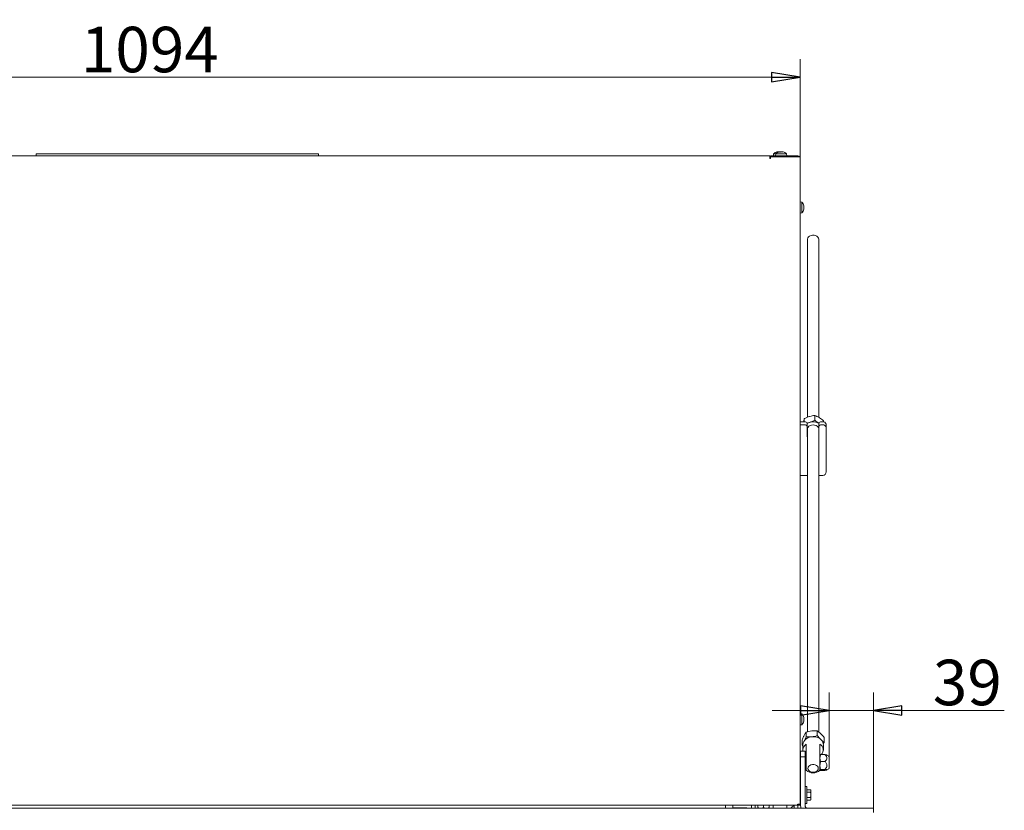
# Model space of a CAD drawing. Extents: x 1153 to 4056, y 255 to 2772.
# Drawn here: x 1951 to 2816, y 2070 to 2765 of the extents above; entities that cross this region are included whole.
import ezdxf

# ---------------------------------------------------------------- set-up
doc = ezdxf.new("R2010")
doc.units = 0
doc.header["$LTSCALE"] = 5
doc.layers.add('LAYER12', color=30, linetype='Continuous')
doc.styles.add('STANDARD-BrunnerGroßer Text', font='arial.ttf')
doc.dimstyles.new('STANDARD-Brunner-IIGroßer Text', dxfattribs={"dimscale": 5, "dimtxt": 8, "dimasz": 5, "dimexe": 3.175, "dimexo": 0, "dimgap": 0.762, "dimtad": 1, "dimdec": 0, "dimrnd": 1e-08, "dimtxsty": 'STANDARD-BrunnerGroßer Text', "dimblk": 'Filled-1', "dimcen": 0.09, "dimdle": 10, "dimclrd": 7, "dimclre": 7, "dimclrt": 7, "dimadec": 1, "dimazin": 2, "dimtfac": 0.666667, "dimtdec": 0, "dimtmove": 0, "dimatfit": 3, "dimldrblk": 'Filled-1', "dimfxl": 1, "dimtolj": 1, "dimlwd": 15, "dimlwe": 15, "dimarcsym": 0})

# ---------------------------------------------------------------- blocks, each defined once
blk = doc.blocks.new('Filled-1')
at = {"color": 0}
for p, q in [((0, 0), (-1, 0.167)), ((-1, 0.167), (-1, -0.167)), ((-1, 0), (0, 0)), ((-1, -0.167), (0, 0))]:
    blk.add_line(p, q, dxfattribs=at)
at = {"color": 0, "flags": 128}
blk.add_lwpolyline([(-1, -0.167), (0, 0), (-1, 0.167), (-1, -0.167)], dxfattribs=at)
at = {"color": 0}
blk.add_solid([(-1, -0.167), (0, 0), (-1, 0.167), (-1, -0.167)], dxfattribs=at)
blk = doc.blocks.new('*D23')
at = {"layer": 'Defpoints', "color": 0}
for p in [(2661.85, 2157.68), (2661.85, 2117.14), (2700.85, 2072)]:
    blk.add_point(p, dxfattribs=at)
at = {"layer": 'LAYER12', "color": 7, "lineweight": 15}
for p, q in [((2661.85, 2117.14), (2661.85, 2173.55)), ((2700.85, 2072), (2700.85, 2173.55)), ((2636.85, 2157.68), (2611.85, 2157.68)), ((2661.85, 2157.68), (2700.85, 2157.68)), ((2725.85, 2157.68), (2815.82, 2157.68))]:
    blk.add_line(p, q, dxfattribs=at)
at = {"layer": 'LAYER12', "color": 7, "lineweight": 15, "xscale": 25, "yscale": 25, "zscale": 25}
blk.add_blockref('Filled-1', (2661.85, 2157.68), dxfattribs=at)
at = {"layer": 'LAYER12', "color": 7, "lineweight": 15, "xscale": 25, "yscale": 25, "zscale": 25, "rotation": 180}
blk.add_blockref('Filled-1', (2700.85, 2157.68), dxfattribs=at)
at = {"layer": 'LAYER12', "color": 7, "lineweight": 15, "insert": (2783.33, 2202.36), "char_height": 40, "attachment_point": 2, "style": 'STANDARD-BrunnerGroßer Text'}
blk.add_mtext('\\A1;39', dxfattribs=at)
blk = doc.blocks.new('*D29')
at = {"color": 7, "lineweight": 15}
for p, q in [((1542.35, 2644.45), (1542.35, 2730.44)), ((2636.35, 2644.45), (2636.35, 2730.44)), ((1567.35, 2714.57), (2611.35, 2714.57))]:
    blk.add_line(p, q, dxfattribs=at)
at = {"layer": 'Defpoints', "color": 0}
for p in [(2636.35, 2714.57), (1542.35, 2644.45), (2636.35, 2644.45)]:
    blk.add_point(p, dxfattribs=at)
at = {"color": 7, "lineweight": 15, "xscale": 25, "yscale": 25, "zscale": 25, "rotation": 180}
blk.add_blockref('Filled-1', (1542.35, 2714.57), dxfattribs=at)
at = {"color": 7, "lineweight": 15, "xscale": 25, "yscale": 25, "zscale": 25}
blk.add_blockref('Filled-1', (2636.35, 2714.57), dxfattribs=at)
at = {"color": 7, "insert": (2065.11, 2738.8), "char_height": 40, "attachment_point": 5, "style": 'STANDARD-BrunnerGroßer Text'}
blk.add_mtext('\\A1;1094', dxfattribs=at)

msp = doc.modelspace()

# ---------------------------------------------------------------- linework, layer by layer
at = {"color": 7, "linetype": 'Continuous', "lineweight": 15}
for p, q in [((1965.35, 2647.05), (1965.35, 2645.45)), ((1965.35, 2647.05), (1965.35, 2645.45)), ((1965.35, 2647.05), (2213.35, 2647.05)), ((1965.35, 2647.05), (1965.35, 2647.05)), ((2213.35, 2645.45), (2213.35, 2647.05)), ((2613.09, 2647.09), (2612.95, 2645.45)), ((2615.09, 2647.09), (2613.09, 2647.09)), ((2615.09, 2647.09), (2614.95, 2645.45)), ((2624.6, 2647.09), (2615.09, 2647.09)), ((2616.36, 2648.79), (2616.36, 2648.79)), ((2616.37, 2648.73), (2616.37, 2648.78)), ((2616.96, 2648.79), (2616.96, 2648.79)), ((2617.25, 2648.79), (2617.25, 2648.79)), ((2618.38, 2648.79), (2618.38, 2648.79)), ((2618.45, 2648.79), (2618.39, 2648.79)), ((2618.45, 2648.79), (2618.45, 2648.79)), ((2618.85, 2648.79), (2618.85, 2648.79)), ((2619.37, 2648.79), (2619.37, 2648.79)), ((2620.32, 2648.79), (2620.32, 2648.79)), ((2620.84, 2648.79), (2620.84, 2648.79)), ((2621.28, 2648.77), (2621.28, 2648.68)), ((2621.32, 2648.79), (2621.32, 2648.79)), ((2624.75, 2645.45), (2624.6, 2647.09)), ((1568.85, 2645.45), (2609.85, 2645.45)), ((2609.85, 2645.45), (2609.85, 2643.45)), ((2609.85, 2644.45), (2610.35, 2644.45)), ((2609.85, 2643.45), (2609.85, 2642.95)), ((2609.85, 2642.95), (2610.35, 2642.95)), ((2610.35, 2645.45), (2610.35, 2644.45)), ((2634.35, 2645.45), (2610.35, 2645.45)), ((2610.35, 2642.95), (2610.35, 2644.45)), ((2610.35, 2644.45), (2634.35, 2644.45)), ((2636.35, 2644.45), (2634.35, 2644.45)), ((2636.35, 2644.45), (2636.35, 2643.45)), ((2636.35, 2643.45), (2636.35, 2075.5)), ((2637.98, 2604.71), (2636.35, 2604.85)), ((2637.98, 2595.2), (2637.98, 2604.71)), ((2636.35, 2595.05), (2637.98, 2595.2)), ((2639.6, 2601.45), (2639.68, 2601.45)), ((2639.6, 2598.45), (2639.68, 2598.45)), ((2639.68, 2600.7), (2639.68, 2600.7)), ((2639.68, 2599.2), (2639.68, 2599.2)), ((2642.85, 2571.81), (2642.85, 2415.53)), ((2652.85, 2415.41), (2652.85, 2571.81)), ((2640.11, 2414.3), (2640.11, 2411.61)), ((2649.22, 2417.1), (2649.22, 2412.9)), ((2640.5, 2411.61), (2636.35, 2411.61)), ((2640.5, 2408.79), (2636.35, 2408.79)), ((2642.5, 2410.2), (2642.5, 2407.37)), ((2642.5, 2407.37), (2642.5, 2399.59)), ((2642.85, 2405), (2642.85, 2139.03)), ((2652.85, 2138.83), (2652.85, 2405)), ((2653, 2407.37), (2653, 2410.2)), ((2653, 2399.59), (2653, 2407.37)), ((2656.25, 2411.61), (2655, 2411.61)), ((2656.25, 2408.79), (2655, 2408.79)), ((2656.95, 2412.49), (2656.95, 2411.56)), ((2659.25, 2409.49), (2659.25, 2406.67)), ((2659.25, 2392.28), (2659.25, 2406.67)), ((2652.85, 2401.54), (2653, 2402.42)), ((2652.85, 2398.71), (2653, 2399.59)), ((2659.25, 2389.45), (2659.25, 2392.28)), ((2659.25, 2389.45), (2659.25, 2367.45)), ((2642.85, 2364.45), (2636.35, 2364.45)), ((2656.25, 2364.45), (2652.85, 2364.45)), ((2637.98, 2154.71), (2636.35, 2154.85)), ((2637.98, 2154.61), (2637.98, 2154.71)), ((2637.98, 2145.2), (2637.98, 2154.61)), ((2639.64, 2148.61), (2639.58, 2148.61)), ((2639.68, 2151.38), (2639.68, 2151.38)), ((2639.68, 2151.07), (2639.68, 2151.07)), ((2639.68, 2150.26), (2639.68, 2150.26)), ((2639.68, 2149.64), (2639.68, 2149.64)), ((2639.68, 2148.84), (2639.68, 2148.84)), ((2639.68, 2148.53), (2639.68, 2148.53)), ((2636.35, 2145.05), (2637.98, 2145.2)), ((2641.79, 2138.75), (2641.79, 2134.56)), ((2651.5, 2139.81), (2651.5, 2135.62)), ((2638.13, 2131.81), (2638.13, 2127.61)), ((2639.18, 2129.25), (2638.13, 2127.61)), ((2641.85, 2116.98), (2641.85, 2128.12)), ((2653.85, 2128.12), (2653.85, 2116.98)), ((2657.56, 2133.92), (2657.56, 2129.73)), ((2638.13, 2127.61), (2638.85, 2126.75)), ((2638.85, 2127.86), (2638.85, 2123)), ((2656.85, 2123), (2656.85, 2127.86)), ((2640.85, 2118.69), (2641.85, 2117.89)), ((2641.85, 2115.33), (2640.85, 2115.33)), ((2641.85, 2105.16), (2641.85, 2116.98)), ((2653.88, 2118.55), (2653.85, 2118.5)), ((2653.85, 2116.98), (2653.85, 2105.16)), ((2654.43, 2112.93), (2653.85, 2115.92)), ((2658.25, 2118.92), (2654.43, 2118.92)), ((2658.25, 2112.93), (2654.43, 2112.93)), ((2661.6, 2117.57), (2659.9, 2118.55)), ((2661.85, 2106.86), (2661.85, 2117.14)), ((2640.85, 2108.68), (2641.85, 2108.68)), ((2654.43, 2106.01), (2653.85, 2109.47)), ((2653.94, 2105.45), (2653.85, 2105.55)), ((2653.85, 2105.5), (2653.88, 2105.45)), ((2654.43, 2105.09), (2654.18, 2105.21)), ((2658.25, 2106.01), (2654.43, 2106.01)), ((2658.25, 2105.09), (2654.43, 2105.09)), ((2659.9, 2105.45), (2661.6, 2106.43)), ((2636.85, 2085.6), (2636.35, 2085.6)), ((2642.45, 2091), (2640.85, 2091)), ((2642.45, 2076), (2642.45, 2091)), ((2642.45, 2088.12), (2645.59, 2088.12)), ((2642.45, 2085.81), (2645.59, 2085.81)), ((2645.95, 2087.5), (2645.59, 2088.12)), ((2645.95, 2087.5), (2645.95, 2086.97)), ((2645.95, 2086.97), (2645.95, 2083.5)), ((2636.35, 2081.4), (2636.85, 2081.4)), ((2642.45, 2081.19), (2645.59, 2081.19)), ((2642.45, 2078.88), (2645.59, 2078.88)), ((2645.59, 2078.88), (2645.95, 2079.5)), ((2645.95, 2083.5), (2645.95, 2080.04)), ((2645.95, 2080.04), (2645.95, 2079.5)), ((1544.55, 2074.45), (2634.15, 2074.45)), ((2577.35, 2074.45), (2577.35, 2072.55)), ((2589.6, 2072.05), (2577.85, 2072.05)), ((2589.6, 2072), (2589.6, 2072.05)), ((2593.85, 2074.45), (2593.85, 2072)), ((2596.85, 2074.45), (2596.85, 2072)), ((2599.35, 2074.45), (2599.35, 2072.4)), ((2601.42, 2072), (2599.35, 2072.4)), ((2604.35, 2072.4), (2602.13, 2072)), ((2604.35, 2074.45), (2604.35, 2072.4)), ((2606.42, 2072), (2604.35, 2072.4)), ((2609.35, 2072.4), (2607.13, 2072)), ((2609.35, 2074.45), (2609.35, 2072.4)), ((2612.85, 2074.45), (2612.85, 2073.95)), ((2612.85, 2073.95), (2612.85, 2072)), ((2624.85, 2073.95), (2624.85, 2074.45)), ((2624.85, 2072), (2624.85, 2073.95)), ((2630.71, 2073.9), (2629.13, 2072.8)), ((2631.35, 2072), (2631.35, 2074.45)), ((2634.15, 2074.45), (2634.15, 2075.5)), ((2634.15, 2074.45), (2634.35, 2074.45)), ((2634.35, 2075.5), (2634.35, 2074.45)), ((2634.35, 2075.5), (2636.35, 2075.5)), ((2634.35, 2072), (2634.35, 2074.45)), ((2635.35, 2074.45), (2636.35, 2074.45)), ((2635.35, 2074.45), (2635.35, 2074.45)), ((2636.35, 2074.45), (2636.35, 2075.5)), ((2640.85, 2076), (2642.45, 2076))]:
    msp.add_line(p, q, dxfattribs=at)
at = {"color": 7, "linetype": 'Continuous', "lineweight": 15, "flags": 128}
for points in [[(2639.68, 2601.45), (2639.68, 2601.45)], [(2639.68, 2598.45), (2639.68, 2598.45), (2639.68, 2598.45), (2639.68, 2598.45), (2639.68, 2598.45), (2639.68, 2598.45), (2639.68, 2598.45), (2639.68, 2598.45), (2639.68, 2598.45)], [(2639.68, 2598.45), (2639.68, 2598.45)], [(2652.85, 2571.81), (2652.84, 2571.95), (2652.61, 2572.97), (2652.02, 2573.91), (2651.12, 2574.69), (2649.98, 2575.26), (2648.68, 2575.57), (2647.32, 2575.6), (2646, 2575.36), (2644.82, 2574.84), (2643.86, 2574.11), (2643.19, 2573.2), (2642.87, 2572.19), (2642.85, 2571.81)], [(2642.85, 2405), (2642.95, 2405.79), (2643.42, 2406.77), (2644.2, 2407.62), (2645.26, 2408.27), (2646.51, 2408.68), (2647.86, 2408.82), (2649.21, 2408.67), (2650.46, 2408.25), (2651.51, 2407.6), (2652.29, 2406.75), (2652.75, 2405.77), (2652.85, 2405)], [(2642.5, 2402.42), (2642.68, 2401.46), (2642.85, 2401.09)], [(2642.5, 2399.59), (2642.68, 2398.63), (2642.85, 2398.26)], [(2656.85, 2127.86), (2656.8, 2128.55), (2656.43, 2129.91), (2655.72, 2131.19), (2654.68, 2132.33), (2653.36, 2133.28), (2651.81, 2134.02), (2650.1, 2134.5), (2648.3, 2134.71), (2646.48, 2134.64), (2644.72, 2134.29), (2643.09, 2133.68), (2641.65, 2132.83), (2640.46, 2131.78), (2639.58, 2130.56), (2639.03, 2129.24), (2638.85, 2127.86)], [(2643.35, 2106.82), (2643.53, 2107.79), (2644.06, 2108.68), (2644.9, 2109.42), (2645.98, 2109.95), (2647.21, 2110.22), (2648.49, 2110.22), (2649.72, 2109.95), (2650.79, 2109.42), (2651.63, 2108.68), (2652.16, 2107.79), (2652.35, 2106.82), (2652.16, 2105.86), (2651.63, 2104.97), (2650.79, 2104.23), (2649.72, 2103.7), (2648.49, 2103.43), (2647.21, 2103.43), (2645.98, 2103.7), (2644.9, 2104.23), (2644.06, 2104.97), (2643.53, 2105.86), (2643.35, 2106.82)]]:
    msp.add_lwpolyline(points, dxfattribs=at)
at = {"color": 7, "linetype": 'Continuous', "lineweight": 15}
for centre, radius, start, end in [((2617.85, 2641.95), 7, 102.54996, 132.80935), ((2619.85, 2641.95), 7, 102.89798, 132.80935), ((2619.85, 2641.95), 7, 47.19065, 77.06608), ((2634.35, 2643.45), 2, 30, 90), ((2632.85, 2599.95), 7, 12.37363, 42.80935), ((2632.85, 2599.95), 7, 317.19065, 347.59861), ((2640.75, 2409.85), 1.79, 11.42175, 98.04947), ((2640.75, 2407.02), 1.79, 11.42175, 98.04947), ((2647.35, 2402.13), 9.29, 106.82108, 121.53172), ((2647.83, 2400.83), 10.66, 60.47988, 107.2557), ((2654.75, 2409.85), 1.79, 81.95053, 168.57825), ((2654.75, 2407.02), 1.79, 81.95053, 168.57825), ((2656.62, 2408.96), 2.68, 11.42175, 98.04947), ((2656.62, 2406.13), 2.68, 11.42175, 98.04947), ((2656.25, 2367.45), 3, 270, 0), ((2632.85, 2149.95), 7, 13.68214, 42.80935), ((2632.85, 2149.95), 7, 317.19065, 346.27208), ((2644.9, 2122.92), 6.03, 120.43289, 188.77406), ((2650.99, 2123.05), 5.82, 314.63376, 60.56297), ((2661.35, 2117.14), 0.5, 360, 60), ((2647.85, 2111.87), 9, 228.18969, 311.81031), ((2661.35, 2106.86), 0.5, 300, 360), ((2577.85, 2072.55), 0.5, 180, 270), ((2630.85, 2070.34), 3, 125, 146.44269), ((2629.85, 2075.13), 1.5, 305, 333.03248), ((2635.3, 2075.5), 1.05, 205.20877, 0), ((2635.3, 2075.5), 0.05, 180, 0)]:
    msp.add_arc(centre, radius, start, end, dxfattribs=at)
for points, knots in [([(2616.23, 2648.7), (2616.2, 2648.7), (2616.16, 2648.69), (2616.11, 2648.68), (2616.07, 2648.68), (2616.06, 2648.68), (2616.07, 2648.69), (2616.08, 2648.7), (2616.09, 2648.7)], [0, 0, 0, 0, 0.173655, 0.347991, 0.518533, 0.685946, 0.853626, 1, 1, 1, 1]), ([(2616.09, 2648.7), (2616.14, 2648.72), (2616.23, 2648.76), (2616.3, 2648.78), (2616.32, 2648.78), (2616.33, 2648.78)], [0, 0, 0, 0, 0.430141, 0.872437, 1, 1, 1, 1]), ([(2616.96, 2648.79), (2616.88, 2648.79), (2616.72, 2648.78), (2616.48, 2648.75), (2616.31, 2648.72), (2616.23, 2648.7)], [0, 0, 0, 0, 0.339256, 0.68861, 1, 1, 1, 1]), ([(2617.48, 2648.7), (2617.43, 2648.72), (2617.34, 2648.76), (2617.16, 2648.78), (2617.02, 2648.79), (2616.96, 2648.79)], [0, 0, 0, 0, 0.339552, 0.688699, 1, 1, 1, 1]), ([(2617.25, 2648.79), (2617.33, 2648.79), (2617.5, 2648.78), (2617.68, 2648.76), (2617.78, 2648.73), (2617.81, 2648.73)], [0, 0, 0, 0, 0.398904, 0.809683, 1, 1, 1, 1]), ([(2617.8, 2648.7), (2617.79, 2648.7), (2617.76, 2648.69), (2617.69, 2648.68), (2617.62, 2648.68), (2617.56, 2648.68), (2617.51, 2648.69), (2617.49, 2648.7), (2617.48, 2648.7)], [0, 0, 0, 0, 0.173551, 0.347889, 0.518434, 0.685848, 0.853527, 1, 1, 1, 1]), ([(2618.25, 2648.78), (2618.23, 2648.78), (2618.14, 2648.78), (2617.98, 2648.75), (2617.86, 2648.72), (2617.8, 2648.7)], [0, 0, 0, 0, 0.089803, 0.571052, 1, 1, 1, 1]), ([(2618.15, 2648.7), (2618.13, 2648.7), (2618.09, 2648.69), (2618.04, 2648.68), (2618.01, 2648.68), (2618.01, 2648.68), (2618.02, 2648.69), (2618.04, 2648.7), (2618.05, 2648.7)], [0, 0, 0, 0, 0.173602, 0.347939, 0.518483, 0.685896, 0.853576, 1, 1, 1, 1]), ([(2618.05, 2648.7), (2618.1, 2648.72), (2618.2, 2648.76), (2618.31, 2648.78), (2618.36, 2648.79), (2618.38, 2648.79)], [0, 0, 0, 0, 0.339577, 0.688751, 1, 1, 1, 1]), ([(2618.85, 2648.79), (2618.78, 2648.79), (2618.64, 2648.78), (2618.4, 2648.75), (2618.23, 2648.72), (2618.15, 2648.7)], [0, 0, 0, 0, 0.339274, 0.688649, 1, 1, 1, 1]), ([(2618.38, 2648.79), (2618.39, 2648.79), (2618.42, 2648.79), (2618.41, 2648.77), (2618.41, 2648.77)], [0, 0, 0, 0, 0.760267, 1, 1, 1, 1]), ([(2619.32, 2648.7), (2619.28, 2648.72), (2619.2, 2648.76), (2619.04, 2648.78), (2618.91, 2648.79), (2618.85, 2648.79)], [0, 0, 0, 0, 0.3395648, 0.6887252, 1, 1, 1, 1]), ([(2619.64, 2648.7), (2619.62, 2648.7), (2619.59, 2648.69), (2619.52, 2648.68), (2619.46, 2648.68), (2619.39, 2648.68), (2619.35, 2648.69), (2619.33, 2648.7), (2619.32, 2648.7)], [0, 0, 0, 0, 0.173655, 0.347991, 0.518533, 0.685946, 0.853626, 1, 1, 1, 1]), ([(2619.37, 2648.79), (2619.46, 2648.79), (2619.63, 2648.78), (2619.77, 2648.76), (2619.85, 2648.75)], [0, 0, 0, 0, 0.508937, 1, 1, 1, 1]), ([(2620.32, 2648.79), (2620.24, 2648.79), (2620.06, 2648.78), (2619.83, 2648.75), (2619.7, 2648.72), (2619.64, 2648.7)], [0, 0, 0, 0, 0.339256, 0.68861, 1, 1, 1, 1]), ([(2621.12, 2648.7), (2621.03, 2648.72), (2620.84, 2648.76), (2620.58, 2648.78), (2620.4, 2648.79), (2620.32, 2648.79)], [0, 0, 0, 0, 0.339552, 0.688699, 1, 1, 1, 1]), ([(2620.84, 2648.79), (2620.91, 2648.79), (2621.05, 2648.78), (2621.21, 2648.76), (2621.29, 2648.75)], [0, 0, 0, 0, 0.508966, 1, 1, 1, 1]), ([(2621.33, 2648.7), (2621.34, 2648.7), (2621.34, 2648.69), (2621.33, 2648.68), (2621.29, 2648.68), (2621.24, 2648.68), (2621.18, 2648.69), (2621.14, 2648.7), (2621.12, 2648.7)], [0, 0, 0, 0, 0.173551, 0.347889, 0.518434, 0.685848, 0.853527, 1, 1, 1, 1]), ([(2621.32, 2648.79), (2621.3, 2648.79), (2621.27, 2648.78), (2621.28, 2648.75), (2621.32, 2648.72), (2621.33, 2648.7)], [0, 0, 0, 0, 0.339256, 0.688611, 1, 1, 1, 1]), ([(2621.41, 2648.77), (2621.4, 2648.78), (2621.36, 2648.79), (2621.33, 2648.79), (2621.32, 2648.79)], [0, 0, 0, 0, 0.209959, 1, 1, 1, 1]), ([(2639.6, 2601.46), (2639.59, 2601.49), (2639.59, 2601.53), (2639.58, 2601.59), (2639.58, 2601.63), (2639.58, 2601.65), (2639.59, 2601.65), (2639.59, 2601.64), (2639.6, 2601.63)], [0, 0, 0, 0, 0.173655, 0.347991, 0.518533, 0.685946, 0.853626, 1, 1, 1, 1]), ([(2639.6, 2599.79), (2639.59, 2599.8), (2639.59, 2599.83), (2639.58, 2599.89), (2639.58, 2599.96), (2639.58, 2600.02), (2639.59, 2600.08), (2639.59, 2600.11), (2639.6, 2600.12)], [0, 0, 0, 0, 0.1735505, 0.347889, 0.5184341, 0.6858476, 0.8535271, 1, 1, 1, 1]), ([(2639.6, 2598.28), (2639.59, 2598.27), (2639.59, 2598.25), (2639.58, 2598.26), (2639.58, 2598.28), (2639.58, 2598.33), (2639.59, 2598.38), (2639.59, 2598.42), (2639.6, 2598.44)], [0, 0, 0, 0, 0.173602, 0.347939, 0.518483, 0.685896, 0.853576, 1, 1, 1, 1]), ([(2639.6, 2601.63), (2639.62, 2601.59), (2639.65, 2601.52), (2639.68, 2601.46), (2639.68, 2601.46), (2639.68, 2601.45)], [0, 0, 0, 0, 0.3395648, 0.6887252, 1, 1, 1, 1]), ([(2639.68, 2600.7), (2639.68, 2600.78), (2639.68, 2600.95), (2639.65, 2601.21), (2639.61, 2601.38), (2639.6, 2601.46)], [0, 0, 0, 0, 0.339256, 0.68861, 1, 1, 1, 1]), ([(2639.6, 2600.12), (2639.62, 2600.17), (2639.65, 2600.28), (2639.68, 2600.48), (2639.68, 2600.63), (2639.68, 2600.7)], [0, 0, 0, 0, 0.339552, 0.688699, 1, 1, 1, 1]), ([(2639.68, 2599.2), (2639.68, 2599.28), (2639.68, 2599.44), (2639.65, 2599.63), (2639.61, 2599.74), (2639.6, 2599.79)], [0, 0, 0, 0, 0.339256, 0.688611, 1, 1, 1, 1]), ([(2639.6, 2598.44), (2639.62, 2598.53), (2639.65, 2598.71), (2639.68, 2598.97), (2639.68, 2599.13), (2639.68, 2599.2)], [0, 0, 0, 0, 0.339577, 0.688751, 1, 1, 1, 1]), ([(2639.68, 2598.45), (2639.68, 2598.45), (2639.68, 2598.44), (2639.65, 2598.38), (2639.61, 2598.31), (2639.6, 2598.28)], [0, 0, 0, 0, 0.339274, 0.688649, 1, 1, 1, 1]), ([(2639.54, 2411.61), (2639.68, 2412.31), (2639.87, 2413.3), (2640.06, 2414.07), (2640.11, 2414.3)], [0, 0, 0, 0, 0.699978, 1, 1, 1, 1]), ([(2640.11, 2414.3), (2640.85, 2414.66), (2642.35, 2415.4), (2643.89, 2415.93), (2644.67, 2416.19)], [0, 0, 0, 0, 0.495458, 1, 1, 1, 1]), ([(2644.67, 2416.19), (2644.77, 2416.22), (2645.59, 2416.47), (2647.13, 2416.84), (2648.52, 2417.01), (2649.22, 2417.1)], [0, 0, 0, 0, 0.070088, 0.5307834, 1, 1, 1, 1]), ([(2649.22, 2417.1), (2649.84, 2416.86), (2651.11, 2416.38), (2652.42, 2415.65), (2653.08, 2415.29)], [0, 0, 0, 0, 0.495458, 1, 1, 1, 1]), ([(2653.08, 2415.29), (2653.17, 2415.23), (2653.87, 2414.81), (2655.18, 2413.93), (2656.35, 2412.97), (2656.95, 2412.49)], [0, 0, 0, 0, 0.070088, 0.530783, 1, 1, 1, 1]), ([(2644.67, 2411.01), (2644.56, 2410.98), (2643.81, 2410.75), (2643.06, 2410.59), (2642.43, 2410.46)], [0, 0, 0, 0, 0.14406, 1, 1, 1, 1]), ([(2649.22, 2412.9), (2648.48, 2412.54), (2646.99, 2411.8), (2645.44, 2411.28), (2644.67, 2411.01)], [0, 0, 0, 0, 0.495458, 1, 1, 1, 1]), ([(2653.08, 2410.11), (2652.99, 2410.16), (2652.3, 2410.58), (2650.99, 2411.47), (2649.81, 2412.42), (2649.22, 2412.9)], [0, 0, 0, 0, 0.070088, 0.530783, 1, 1, 1, 1]), ([(2639.6, 2151.72), (2639.59, 2151.74), (2639.59, 2151.78), (2639.58, 2151.82), (2639.58, 2151.84), (2639.58, 2151.84), (2639.59, 2151.82), (2639.59, 2151.8), (2639.6, 2151.79)], [0, 0, 0, 0, 0.173551, 0.347889, 0.518434, 0.685848, 0.853527, 1, 1, 1, 1]), ([(2639.6, 2150.36), (2639.59, 2150.38), (2639.59, 2150.42), (2639.58, 2150.49), (2639.58, 2150.56), (2639.58, 2150.61), (2639.59, 2150.66), (2639.59, 2150.67), (2639.6, 2150.68)], [0, 0, 0, 0, 0.173602, 0.347939, 0.518483, 0.685896, 0.853576, 1, 1, 1, 1]), ([(2639.6, 2148.6), (2639.59, 2148.6), (2639.59, 2148.6), (2639.58, 2148.62), (2639.58, 2148.67), (2639.58, 2148.72), (2639.59, 2148.79), (2639.59, 2148.83), (2639.6, 2148.84)], [0, 0, 0, 0, 0.173655, 0.347991, 0.518533, 0.685946, 0.853626, 1, 1, 1, 1]), ([(2639.6, 2151.79), (2639.62, 2151.73), (2639.65, 2151.61), (2639.68, 2151.47), (2639.68, 2151.41), (2639.68, 2151.38)], [0, 0, 0, 0, 0.339552, 0.688699, 1, 1, 1, 1]), ([(2639.68, 2151.07), (2639.68, 2151.13), (2639.68, 2151.26), (2639.65, 2151.48), (2639.61, 2151.64), (2639.6, 2151.72)], [0, 0, 0, 0, 0.3392563, 0.6886114, 1, 1, 1, 1]), ([(2639.6, 2150.68), (2639.62, 2150.71), (2639.65, 2150.77), (2639.68, 2150.9), (2639.68, 2151.01), (2639.68, 2151.07)], [0, 0, 0, 0, 0.339577, 0.688751, 1, 1, 1, 1]), ([(2639.68, 2149.64), (2639.68, 2149.73), (2639.68, 2149.91), (2639.65, 2150.15), (2639.61, 2150.3), (2639.6, 2150.36)], [0, 0, 0, 0, 0.3392744, 0.6886494, 1, 1, 1, 1]), ([(2639.6, 2148.84), (2639.62, 2148.93), (2639.65, 2149.11), (2639.68, 2149.38), (2639.68, 2149.56), (2639.68, 2149.64)], [0, 0, 0, 0, 0.339565, 0.688725, 1, 1, 1, 1]), ([(2639.68, 2148.53), (2639.68, 2148.55), (2639.68, 2148.6), (2639.65, 2148.62), (2639.61, 2148.61), (2639.6, 2148.6)], [0, 0, 0, 0, 0.339256, 0.68861, 1, 1, 1, 1]), ([(2639.65, 2150.78), (2639.66, 2150.69), (2639.68, 2150.52), (2639.68, 2150.35), (2639.68, 2150.26)], [0, 0, 0, 0, 0.516829, 1, 1, 1, 1]), ([(2639.65, 2149.12), (2639.66, 2149.08), (2639.68, 2149), (2639.68, 2148.89), (2639.68, 2148.84)], [0, 0, 0, 0, 0.516871, 1, 1, 1, 1]), ([(2639.65, 2148.29), (2639.66, 2148.34), (2639.68, 2148.44), (2639.68, 2148.5), (2639.68, 2148.53)], [0, 0, 0, 0, 0.519562, 1, 1, 1, 1]), ([(2639.96, 2135.77), (2640.42, 2136.6), (2641.04, 2137.7), (2641.64, 2138.54), (2641.79, 2138.75)], [0, 0, 0, 0, 0.747436, 1, 1, 1, 1]), ([(2641.79, 2138.75), (2642.58, 2138.98), (2644.17, 2139.43), (2645.81, 2139.66), (2646.65, 2139.77)], [0, 0, 0, 0, 0.495458, 1, 1, 1, 1]), ([(2646.65, 2139.77), (2646.76, 2139.79), (2647.63, 2139.88), (2649.28, 2139.95), (2650.76, 2139.86), (2651.5, 2139.81)], [0, 0, 0, 0, 0.070088, 0.530783, 1, 1, 1, 1]), ([(2651.5, 2139.81), (2652, 2139.47), (2652.99, 2138.78), (2654.02, 2137.84), (2654.53, 2137.36)], [0, 0, 0, 0, 0.495458, 1, 1, 1, 1]), ([(2654.53, 2137.36), (2654.61, 2137.29), (2655.15, 2136.76), (2656.17, 2135.65), (2657.1, 2134.5), (2657.56, 2133.92)], [0, 0, 0, 0, 0.070088, 0.530783, 1, 1, 1, 1]), ([(2638.13, 2131.81), (2638.57, 2132.84), (2639.18, 2134.25), (2639.79, 2135.45), (2639.96, 2135.77)], [0, 0, 0, 0, 0.735329, 1, 1, 1, 1]), ([(2641.79, 2134.56), (2641.64, 2134.2), (2641.16, 2133.07), (2640.67, 2132.07), (2640.34, 2131.39)], [0, 0, 0, 0, 0.317584, 1, 1, 1, 1]), ([(2646.65, 2134.6), (2646.53, 2134.58), (2645.66, 2134.49), (2644.01, 2134.42), (2642.53, 2134.51), (2641.79, 2134.56)], [0, 0, 0, 0, 0.070088, 0.530783, 1, 1, 1, 1]), ([(2651.5, 2135.62), (2650.71, 2135.39), (2649.12, 2134.94), (2647.48, 2134.71), (2646.65, 2134.6)], [0, 0, 0, 0, 0.495458, 1, 1, 1, 1]), ([(2653.81, 2132.94), (2653.51, 2133.26), (2652.72, 2134.08), (2651.97, 2135.03), (2651.5, 2135.62)], [0, 0, 0, 0, 0.384707, 1, 1, 1, 1]), ([(2657.56, 2129.73), (2657.07, 2130.07), (2656.28, 2130.61), (2655.46, 2131.36), (2655.15, 2131.64)], [0, 0, 0, 0, 0.619193, 1, 1, 1, 1]), ([(2656.77, 2127.95), (2656.88, 2128.18), (2657.15, 2128.74), (2657.41, 2129.37), (2657.56, 2129.73)], [0, 0, 0, 0, 0.423496, 1, 1, 1, 1]), ([(2653.85, 2115.92), (2653.85, 2115.99), (2653.86, 2117), (2654.15, 2117.99), (2654.43, 2118.92)], [0, 0, 0, 0, 0.070215, 1, 1, 1, 1]), ([(2653.85, 2109.47), (2653.85, 2109.55), (2653.86, 2110.72), (2654.15, 2111.86), (2654.43, 2112.93)], [0, 0, 0, 0, 0.0702148, 1, 1, 1, 1]), ([(2654.43, 2118.92), (2654.19, 2118.8), (2653.93, 2118.68), (2653.89, 2118.56), (2653.88, 2118.55)], [0, 0, 0, 0, 0.928684, 1, 1, 1, 1]), ([(2658.25, 2118.92), (2658.77, 2118.38), (2659.59, 2117.56), (2660.07, 2116.17), (2659.89, 2114.93), (2659.18, 2113.84), (2658.53, 2113.2), (2658.25, 2112.93)], [0, 0, 0, 0, 0.299584, 0.463953, 0.629195, 0.843246, 1, 1, 1, 1]), ([(2659.85, 2118.55), (2659.81, 2118.58), (2659.65, 2118.69), (2658.96, 2118.81), (2658.38, 2118.9), (2658.25, 2118.92)], [0, 0, 0, 0, 0.20093, 0.813858, 1, 1, 1, 1]), ([(2658.25, 2112.93), (2658.77, 2112.31), (2659.59, 2111.36), (2660.07, 2109.75), (2659.89, 2108.33), (2659.18, 2107.07), (2658.53, 2106.33), (2658.25, 2106.01)], [0, 0, 0, 0, 0.299584, 0.463953, 0.629195, 0.843246, 1, 1, 1, 1]), ([(2653.85, 2105.55), (2653.86, 2105.59), (2653.89, 2105.75), (2654.2, 2105.9), (2654.43, 2106.01)], [0, 0, 0, 0, 0.268634, 1, 1, 1, 1]), ([(2658.25, 2106.01), (2658.38, 2105.99), (2658.97, 2105.91), (2659.7, 2105.77), (2660.07, 2105.57), (2659.85, 2105.39), (2659.16, 2105.23), (2658.51, 2105.13), (2658.25, 2105.09)], [0, 0, 0, 0, 0.075506, 0.324131, 0.480598, 0.636977, 0.851721, 1, 1, 1, 1]), ([(2645.95, 2086.97), (2645.95, 2086.99), (2645.94, 2087.2), (2645.86, 2087.59), (2645.68, 2087.94), (2645.59, 2088.12)], [0, 0, 0, 0, 0.070047, 0.530762, 1, 1, 1, 1]), ([(2645.59, 2085.81), (2645.64, 2085.9), (2645.74, 2086.09), (2645.86, 2086.38), (2645.93, 2086.67), (2645.94, 2086.87), (2645.95, 2086.97)], [0, 0, 0, 0, 0.247269, 0.495363, 0.746874, 1, 1, 1, 1]), ([(2645.95, 2083.5), (2645.95, 2083.6), (2645.94, 2083.79), (2645.92, 2084.13), (2645.88, 2084.51), (2645.8, 2084.95), (2645.71, 2085.38), (2645.63, 2085.67), (2645.59, 2085.81)], [0, 0, 0, 0, 0.1219549, 0.2441144, 0.4317677, 0.6200329, 0.8098255, 1, 1, 1, 1]), ([(2645.59, 2081.19), (2645.61, 2081.28), (2645.66, 2081.45), (2645.78, 2081.91), (2645.91, 2082.59), (2645.93, 2083.2), (2645.95, 2083.5)], [0, 0, 0, 0, 0.113274, 0.226614, 0.610827, 1, 1, 1, 1]), ([(2645.95, 2080.04), (2645.95, 2080.07), (2645.94, 2080.21), (2645.9, 2080.48), (2645.78, 2080.84), (2645.65, 2081.07), (2645.59, 2081.19)], [0, 0, 0, 0, 0.070022, 0.376587, 0.683063, 1, 1, 1, 1]), ([(2645.59, 2078.88), (2645.62, 2078.95), (2645.71, 2079.1), (2645.81, 2079.32), (2645.89, 2079.58), (2645.94, 2079.81), (2645.94, 2079.97), (2645.95, 2080.04)], [0, 0, 0, 0, 0.164804, 0.412558, 0.577553, 0.829617, 1, 1, 1, 1]), ([(2599.35, 2072.4), (2599.35, 2072.22), (2599.35, 2071.98), (2599.35, 2071.96), (2599.35, 2071.95)], [0, 0, 0, 0, 0.731366, 1, 1, 1, 1]), ([(2609.35, 2071.95), (2609.35, 2071.96), (2609.35, 2071.98), (2609.35, 2072.22), (2609.35, 2072.4)], [0, 0, 0, 0, 0.268634, 1, 1, 1, 1])]:
    msp.add_open_spline(points, degree=3, knots=knots, dxfattribs=at)
at = {"layer": 'LAYER12', "linetype": 'Continuous', "lineweight": 15}
for p, q in [((2636.85, 2122), (2640.85, 2122)), ((2636.85, 2117), (2636.85, 2122)), ((2640.85, 2122), (2640.85, 2117)), ((2640.85, 2117), (2636.85, 2117)), ((2636.85, 2117), (2636.85, 2074)), ((2640.85, 2117), (2640.85, 2074)), ((1478.35, 2072), (2700.35, 2072)), ((2570.85, 2074), (2570.85, 2074.45)), ((2570.85, 2072), (2570.85, 2074)), ((2700.35, 2072), (2700.85, 2072)), ((2700.85, 2072), (2700.85, 2068))]:
    msp.add_line(p, q, dxfattribs=at)
for radius, end in [(6, 199.47122), (2, 270)]:
    msp.add_arc((2642.85, 2074), radius, 180, end, dxfattribs=at)

# ---------------------------------------------------------------- dimensions: what is measured, and where the dimension line sits
dim = msp.add_linear_dim(base=(2636.35, 2714.57), p1=(1542.35, 2644.45), p2=(2636.35, 2644.45), dimstyle='STANDARD-Brunner-IIGroßer Text')
dim.commit()
dim.dimension.update_dxf_attribs({"geometry": '*D29', "text_midpoint": (2065.11, 2714.57), "dimtype": 160})
at = {"layer": 'LAYER12', "lineweight": 15}
dim = msp.add_linear_dim(base=(2661.85, 2157.68), p1=(2700.85, 2072), p2=(2661.85, 2117.14), dimstyle='STANDARD-Brunner-IIGroßer Text', override={"dimtxsty": 'STANDARD-BrunnerGroßer Text'}, dxfattribs=at)
dim.commit()
dim.dimension.update_dxf_attribs({"geometry": '*D23', "text_midpoint": (2783.33, 2157.68), "dimtype": 160})

doc.saveas('drawing.dxf')
